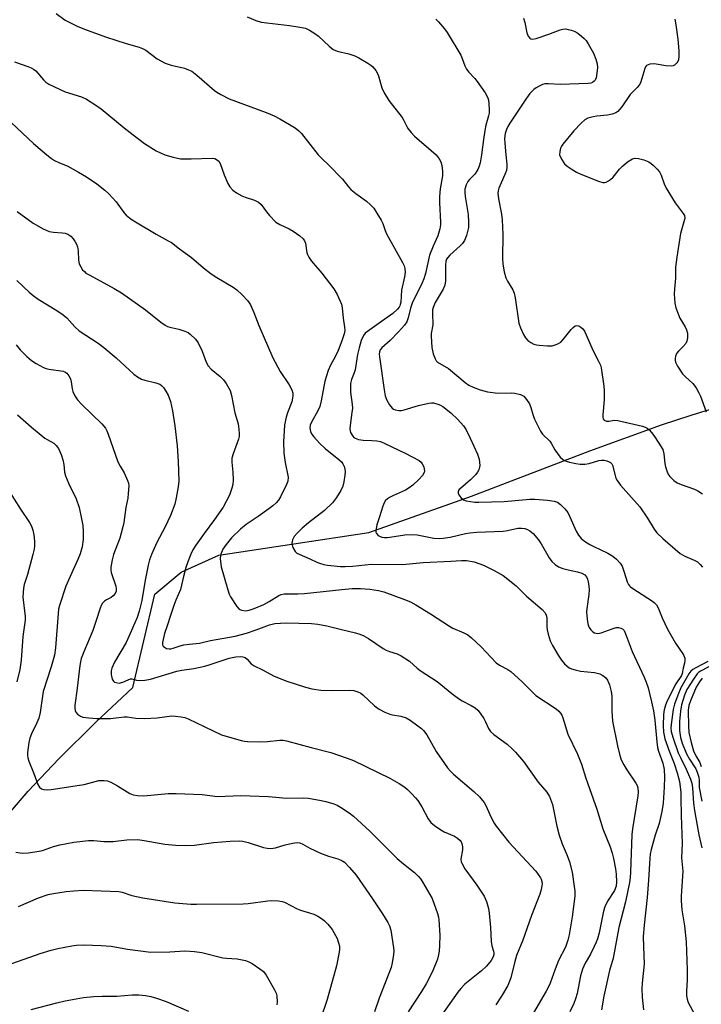
# Model space of a CAD drawing. Units: inches. Extents: x 1297759 to 1303759, y 477451 to 481452.
# Drawn here: x 1297904 to 1298116, y 479736 to 480042 of the extents above; entities that cross this region are included whole.
import ezdxf

# ---------------------------------------------------------------- set-up
doc = ezdxf.new("R2010")
doc.units = ezdxf.units.IN
doc.header["$MEASUREMENT"] = 0
doc.layers.add('HYDRO-Single Line Stream', color=4, linetype='Continuous')
doc.layers.add('Undefined', color=1, linetype='Continuous')

msp = doc.modelspace()

# ---------------------------------------------------------------- linework, layer by layer
at = {"layer": 'HYDRO-Single Line Stream'}
msp.add_lwpolyline([(1297847.7, 479729.04), (1297853.77, 479735.87), (1297861.14, 479744.8), (1297893.88, 479786.89), (1297900.89, 479795.57), (1297906.41, 479802.02), (1297915.88, 479812.1), (1297927.41, 479823.52), (1297938.94, 479834.23), (1297945.81, 479863.26), (1297954.01, 479870.14), (1297965.63, 479875.43), (1298012.4, 479882.45), (1298044.32, 479893.76), (1298077.62, 479906.54), (1298081.07, 479907.88), (1298103.42, 479915.98), (1298112.59, 479919.04), (1298119.96, 479921.29), (1298132.24, 479924.25), (1298165.48, 479931.11)], dxfattribs=at)
at = {"layer": 'Undefined'}
for points, elevation in [([(1297915.02, 480043.95), (1297917.91, 480041.82), (1297921.59, 480039.97), (1297923.88, 480039.04), (1297930.43, 480036.73), (1297936.9, 480034.61), (1297940.89, 480033.51), (1297941.94, 480033.06), (1297942.93, 480032.5), (1297946.48, 480029.82), (1297948.99, 480028.54), (1297950.82, 480027.83), (1297954.95, 480026.9), (1297956.28, 480026.45), (1297957.28, 480025.99), (1297958.87, 480024.8), (1297964.36, 480019.96), (1297965.06, 480019.44), (1297966.31, 480018.71), (1297968.9, 480017.44), (1297980.44, 480013.1), (1297982.87, 480012.11), (1297984.69, 480011.16), (1297989.47, 480008.35), (1297990.61, 480007.44), (1297991.44, 480006.61), (1297996.6, 480000)], 186), ([(1297974.51, 480042.9), (1297977.2, 480041.78), (1297978.85, 480041.24), (1297987.65, 480040.18), (1297990.26, 480039.78), (1297992.6, 480039.34), (1297993.91, 480038.79), (1297995.57, 480037.74), (1297996.7, 480036.91), (1297999.97, 480033.73), (1298001.25, 480032.75), (1298002.5, 480032.21), (1298006.16, 480031.35), (1298007.98, 480030.78), (1298009.26, 480030.12), (1298012, 480028.48), (1298012.97, 480027.85), (1298013.64, 480027.32), (1298014.52, 480026.18), (1298015.22, 480024.9), (1298016.41, 480020.77), (1298017.14, 480019.27), (1298018.62, 480016.9), (1298022.67, 480011.61), (1298023.13, 480010.86), (1298024.14, 480008.78), (1298024.61, 480008.05), (1298025.53, 480006.88), (1298026.55, 480005.82), (1298031.78, 480001.35), (1298033.25, 480000)], 184), ([(1298033.19, 480042.14), (1298033.99, 480041.31), (1298035.88, 480039.14), (1298036.77, 480038), (1298040.96, 480031.01), (1298041.43, 480029.94), (1298042.19, 480027.7), (1298042.72, 480026.66), (1298043.41, 480025.74), (1298045.37, 480023.68), (1298046.1, 480022.81), (1298048.57, 480019.24), (1298049.39, 480017.75), (1298049.58, 480016.93), (1298049.7, 480015.8), (1298049.8, 480014.07), (1298049.77, 480012.93), (1298049.6, 480012.06), (1298048.8, 480009.2), (1298048.44, 480007.58), (1298048.02, 480004.76), (1298047.44, 480000)], 182), ([(1297902.14, 480028.88), (1297906.27, 480027.46), (1297907.33, 480027.02), (1297908.07, 480026.59), (1297908.72, 480026.07), (1297911.08, 480023.27), (1297911.83, 480022.59), (1297912.74, 480021.98), (1297917.86, 480019.55), (1297922.99, 480017.97), (1297924.55, 480017.25), (1297927.7, 480015.25), (1297929.12, 480014.26), (1297936.22, 480008.34), (1297939, 480006.15), (1297942.56, 480003.54), (1297946.14, 480001.25), (1297948.83, 480000)], 188), ([(1297901.09, 480010.02), (1297908.03, 480003.53), (1297912.21, 480000)], 190), ([(1297912.21, 480000), (1297913.67, 479998.82), (1297914.58, 479998.24), (1297915.9, 479997.6), (1297918.75, 479996.48), (1297922.01, 479994.63), (1297924.47, 479993.13), (1297927.68, 479990.91), (1297930.19, 479989.01), (1297931.48, 479987.87), (1297933.78, 479985.31), (1297936.11, 479982.01), (1297936.9, 479981.24), (1297938.41, 479980), (1297939.72, 479979.1), (1297946.15, 479975.29), (1297949.96, 479973.27), (1297950.92, 479972.67), (1297953.46, 479970.74), (1297957.2, 479968.07), (1297960.9, 479964.87), (1297963.34, 479962.96), (1297965.02, 479961.84), (1297970.15, 479958.86), (1297971.25, 479957.99), (1297972.92, 479956.41), (1297974.73, 479954.57), (1297975.5, 479953.35), (1297976.62, 479950.97), (1297978.1, 479946.9), (1297982.48, 479936.81), (1297984.73, 479932.54), (1297987.58, 479928.41), (1297988.4, 479926.91), (1297988.71, 479925.87), (1297988.73, 479925.07), (1297988.64, 479924.27), (1297988.35, 479923.19), (1297987.03, 479919.74), (1297986.61, 479918.41), (1297986.14, 479915.97), (1297985.96, 479913.99), (1297985.84, 479910.84), (1297985.93, 479907.17), (1297986.34, 479904.29), (1297987.2, 479899.68), (1297987.1, 479898.51), (1297986.72, 479897.45), (1297984.84, 479893.56), (1297984.22, 479892.59), (1297983.52, 479891.75), (1297982.53, 479890.81), (1297981.24, 479889.82), (1297977.88, 479887.44), (1297974.14, 479884.97), (1297972.39, 479883.57), (1297969.65, 479880.8), (1297967.92, 479878.74), (1297966.88, 479877.28), (1297966.27, 479875.8), (1297966.16, 479875.29), (1297966.11, 479874.43), (1297966.36, 479871.84), (1297968.43, 479864.69), (1297968.89, 479863.34), (1297969.31, 479862.44), (1297971.24, 479859.48), (1297972.03, 479858.69), (1297972.75, 479858.36), (1297974.08, 479858.16), (1297975.14, 479858.31), (1297976.68, 479858.84), (1297979.63, 479860.08), (1297981.37, 479861.03), (1297984.34, 479862.91), (1297985.07, 479863.23), (1297986.01, 479863.43), (1297990.21, 479863.44), (1297992.36, 479863.54), (1298004, 479864.79), (1298007.17, 479865.04), (1298009.77, 479865.06), (1298012.62, 479864.89), (1298015.39, 479864.41), (1298017.05, 479863.99), (1298023.44, 479861.7), (1298025.28, 479860.95), (1298026.97, 479860.03), (1298031.52, 479857.24), (1298037.49, 479853.32), (1298038.52, 479852.78), (1298041.91, 479851.32), (1298043.2, 479850.62), (1298044.32, 479849.71), (1298047.28, 479846.9), (1298052.01, 479841.97), (1298053.01, 479841.24), (1298055.57, 479839.85), (1298056.55, 479839.21), (1298060.03, 479836.02), (1298064.33, 479831.8), (1298070.6, 479827.6), (1298071.51, 479826.87), (1298072, 479826.28), (1298072.36, 479825.64), (1298072.69, 479824.82), (1298074.3, 479819.74), (1298077.22, 479813.53), (1298078.5, 479810.38), (1298079.89, 479806.08), (1298083.3, 479796.41), (1298085.1, 479790.28), (1298087.48, 479784.68), (1298088.05, 479782.76), (1298088.44, 479781.06), (1298089.05, 479777.9), (1298089.28, 479776.16), (1298089.44, 479773.83), (1298089.29, 479772.45), (1298088.76, 479771.12), (1298086.57, 479767.79), (1298085.75, 479766.07), (1298085.35, 479764.67), (1298083.96, 479757.93), (1298083.47, 479756.04), (1298083.1, 479755.01), (1298082.48, 479753.68), (1298081.27, 479751.32), (1298079.7, 479748.56), (1298078.82, 479746.63), (1298078.25, 479744.58), (1298077.12, 479739.05), (1298076.65, 479737.38), (1298076.12, 479736.02), (1298074.91, 479733.36)], 190), ([(1297948.83, 480000), (1297951.46, 479999.24), (1297953.73, 479998.78), (1297957.11, 479998.72), (1297963.57, 479998.97), (1297964.4, 479998.84), (1297965.29, 479998.35), (1297965.65, 479997.98), (1297966.06, 479997.28), (1297967.31, 479993.76), (1297968.51, 479991.02), (1297969.12, 479990.05), (1297970.04, 479989.02), (1297971.15, 479988.2), (1297972.86, 479987.26), (1297973.87, 479986.85), (1297976.75, 479985.9), (1297978.03, 479985.29), (1297978.84, 479984.55), (1297980.54, 479982.23), (1297981.45, 479981.13), (1297983.42, 479979.08), (1297984.63, 479978.31), (1297987.54, 479976.91), (1297988.81, 479976.22), (1297990.9, 479974.81), (1297991.9, 479973.86), (1297992.36, 479973.2), (1297992.65, 479972.49), (1297993.09, 479969.47), (1297993.26, 479968.93), (1297993.65, 479968.15), (1297994.48, 479966.93), (1297997.7, 479963.2), (1298001.51, 479958.32), (1298002.54, 479956.53), (1298003.85, 479953.56), (1298004.1, 479952.42), (1298004.41, 479949.17), (1298004.82, 479946.36), (1298004.83, 479945.31), (1298004.63, 479944.26), (1298003.95, 479942.09), (1298002.85, 479939.11), (1298001.89, 479937.09), (1298000.42, 479934.52), (1297999.74, 479932.92), (1297998.66, 479929.58), (1297997.52, 479923.42), (1297997.08, 479921.71), (1297996.5, 479920.38), (1297994.47, 479916.86), (1297994.13, 479915.84), (1297994.02, 479915.06), (1297994.18, 479913.95), (1297994.52, 479913.18), (1297995.23, 479912.24), (1297997.03, 479910.24), (1297998.72, 479908.6), (1298003.05, 479905.22), (1298003.81, 479904.48), (1298004.29, 479903.86), (1298004.73, 479902.85), (1298004.96, 479901.42), (1298004.89, 479900.28), (1298004.56, 479898.27), (1298004.21, 479896.87), (1298003.65, 479895.55), (1298002.24, 479893.37), (1298001.02, 479891.76), (1297998.51, 479889.35), (1297993.56, 479885.45), (1297991.65, 479883.83), (1297990.03, 479882.26), (1297989.12, 479881.2), (1297988.62, 479880.22), (1297988.41, 479879.17), (1297988.48, 479878.63), (1297988.73, 479877.84), (1297989.39, 479876.63), (1297989.96, 479876.11), (1297990.65, 479875.72), (1297993.99, 479874.34), (1297996.17, 479873.27), (1297996.96, 479872.95), (1297998.38, 479872.54), (1297999.53, 479872.3), (1298003.53, 479871.93), (1298004.96, 479871.91), (1298007.26, 479872.01), (1298013.21, 479872.62), (1298022.84, 479872.52), (1298029.21, 479873.12), (1298037.83, 479873.54), (1298041.13, 479873.81), (1298042.77, 479873.74), (1298045.07, 479873.33), (1298047.99, 479872.28), (1298051.31, 479870.68), (1298054.14, 479869.1), (1298058.22, 479865.93), (1298061.42, 479862.73), (1298066.3, 479858.52), (1298067.2, 479857.53), (1298067.54, 479856.81), (1298067.72, 479856), (1298067.74, 479853.13), (1298067.82, 479852.26), (1298068.17, 479850.82), (1298068.8, 479848.84), (1298069.54, 479847.31), (1298071.23, 479844.37), (1298072.31, 479842.74), (1298073.19, 479841.66), (1298074.02, 479840.91), (1298074.69, 479840.43), (1298075.45, 479840.08), (1298076.53, 479839.74), (1298078.2, 479839.37), (1298082.52, 479838.96), (1298084.2, 479838.51), (1298084.97, 479838.16), (1298085.44, 479837.85), (1298086.06, 479837.27), (1298086.58, 479836.6), (1298087.26, 479835.09), (1298087.79, 479832.99), (1298087.91, 479831.57), (1298087.92, 479826.95), (1298088.2, 479823.83), (1298089.67, 479816.14), (1298090.39, 479813.14), (1298090.88, 479811.8), (1298091.72, 479810.22), (1298092.64, 479808.68), (1298095.46, 479804.53), (1298095.84, 479803.78), (1298096.05, 479803.02), (1298096.19, 479801.71), (1298096.09, 479800.53), (1298094.36, 479790.27), (1298094.15, 479788.58), (1298093.81, 479776.84), (1298093.7, 479775.16), (1298093.49, 479773.57), (1298092.2, 479767.61), (1298090.18, 479759.57), (1298088.32, 479750.1), (1298087.25, 479746.27), (1298085.5, 479738.25), (1298084.71, 479734)], 188), ([(1297996.6, 480000), (1298000.94, 479995.77), (1298002.95, 479993.68), (1298004.12, 479992.39), (1298006.02, 479990), (1298006.78, 479989.19), (1298008.3, 479987.9), (1298011.62, 479985.61), (1298012.89, 479984.41), (1298013.86, 479983.34), (1298014.84, 479981.88), (1298016.19, 479979.61), (1298016.66, 479978.59), (1298017.38, 479976.47), (1298017.85, 479975.42), (1298022.78, 479966.52), (1298023.3, 479965.45), (1298023.58, 479964.63), (1298023.63, 479963.49), (1298023.49, 479962.04), (1298022.51, 479957.85), (1298022.27, 479954.13), (1298022.13, 479953.4), (1298021.97, 479952.97), (1298021.74, 479952.56), (1298021.22, 479951.94), (1298019.77, 479950.65), (1298015.56, 479947.56), (1298011.91, 479945.02), (1298011.24, 479944.45), (1298010.68, 479943.75), (1298010.01, 479942.18), (1298009.33, 479939.91), (1298008.87, 479937.9), (1298008.09, 479933.1), (1298007.81, 479932.18), (1298006.98, 479930.11), (1298006.69, 479928.87), (1298006.64, 479927.69), (1298006.69, 479926.19), (1298007.15, 479922.34), (1298007.22, 479921.17), (1298007.11, 479919.8), (1298006.53, 479915.81), (1298006.44, 479914.65), (1298006.5, 479914.09), (1298006.65, 479913.59), (1298007.32, 479912.45), (1298007.68, 479912.08), (1298008.06, 479911.83), (1298009.14, 479911.45), (1298010.54, 479911.22), (1298013.32, 479911.14), (1298014.8, 479910.99), (1298015.95, 479910.75), (1298017.32, 479910.2), (1298023.66, 479907.16), (1298028.04, 479904.85), (1298028.68, 479904.32), (1298028.98, 479903.9), (1298029.41, 479902.93), (1298029.6, 479902.17), (1298029.62, 479901.67), (1298029.52, 479901.17), (1298029.01, 479900.23), (1298027.9, 479898.96), (1298025.99, 479897.24), (1298024.86, 479896.39), (1298023.73, 479895.71), (1298020, 479894), (1298018.8, 479893.37), (1298018.13, 479892.93), (1298017.56, 479892.41), (1298017.14, 479891.72), (1298016.72, 479890.68), (1298015.63, 479887.41), (1298014.88, 479884.85), (1298014.52, 479883.16), (1298014.55, 479882.63), (1298014.73, 479882.16), (1298015.23, 479881.57), (1298015.66, 479881.31), (1298016.42, 479881.09), (1298017.23, 479880.98), (1298018.06, 479880.95), (1298018.93, 479881.03), (1298023.56, 479881.8), (1298025.91, 479881.9), (1298027.36, 479881.74), (1298032.57, 479880.78), (1298034.19, 479880.65), (1298035.49, 479880.75), (1298037.66, 479881.09), (1298042.39, 479882.15), (1298043.72, 479882.37), (1298045.96, 479882.57), (1298054.13, 479882.95), (1298055.53, 479883.15), (1298058.75, 479883.82), (1298059.83, 479883.84), (1298060.91, 479883.71), (1298061.68, 479883.45), (1298062.42, 479883.05), (1298063.49, 479882.14), (1298065.14, 479880.18), (1298065.92, 479878.99), (1298068.45, 479874.57), (1298069.29, 479873.49), (1298070.36, 479872.51), (1298071.31, 479871.85), (1298072.67, 479871.31), (1298074.39, 479870.83), (1298077.22, 479870.25), (1298078.62, 479869.8), (1298079.53, 479869.3), (1298080.07, 479868.71), (1298080.41, 479867.97), (1298080.61, 479867.16), (1298080.83, 479865.75), (1298080.9, 479864.62), (1298080.79, 479863.25), (1298080.13, 479858.75), (1298080.09, 479857.85), (1298080.16, 479856.54), (1298080.37, 479854.68), (1298080.57, 479853.64), (1298080.89, 479852.91), (1298081.43, 479852.23), (1298082.07, 479851.64), (1298082.54, 479851.33), (1298083.03, 479851.14), (1298083.55, 479851.09), (1298084.67, 479851.32), (1298088.02, 479852.56), (1298089.28, 479852.89), (1298090.06, 479852.9), (1298090.8, 479852.74), (1298091.24, 479852.51), (1298091.76, 479851.97), (1298092.46, 479850.5), (1298094.24, 479845.49), (1298098, 479837.49), (1298098.67, 479835.91), (1298099.26, 479834.12), (1298099.71, 479832.44), (1298100.32, 479829.86), (1298100.88, 479827.01), (1298101.36, 479824.13), (1298101.93, 479817.36), (1298102.16, 479815.63), (1298102.47, 479814.48), (1298103.8, 479810.74), (1298104.25, 479808.72), (1298104.36, 479806.36), (1298104.22, 479803.31), (1298103.9, 479798.32), (1298103.53, 479795.7), (1298102.67, 479791.92), (1298101.47, 479788.35), (1298100.2, 479783.87), (1298099.89, 479782.47), (1298099.73, 479781.14), (1298099.4, 479774.3), (1298098.91, 479768.91), (1298098, 479760.32), (1298097.74, 479756.77), (1298097.78, 479753.6), (1298098.03, 479748.29), (1298097.38, 479742.3), (1298097.29, 479740.66), (1298097.41, 479737.95), (1298097.8, 479734.04)], 186), ([(1298033.25, 480000), (1298034.26, 479998.7), (1298034.78, 479997.82), (1298035.09, 479996.68), (1298035.31, 479994.92), (1298035.24, 479993.46), (1298034.55, 479989.38), (1298034.29, 479987.02), (1298034.32, 479985.06), (1298034.65, 479979.03), (1298034.63, 479978.16), (1298034.45, 479977), (1298033.84, 479974.73), (1298032.4, 479971.6), (1298031.26, 479968.72), (1298029.96, 479963.08), (1298029.47, 479961.44), (1298028.92, 479960.15), (1298025.88, 479953.82), (1298025.36, 479952.26), (1298024.58, 479949.23), (1298024.12, 479948.06), (1298023.44, 479946.98), (1298021.62, 479944.87), (1298019, 479942.23), (1298016.44, 479939.95), (1298015.92, 479939.33), (1298015.66, 479938.72), (1298015.59, 479937.93), (1298015.65, 479937.1), (1298017.08, 479926.9), (1298017.47, 479924.97), (1298017.91, 479923.67), (1298018.75, 479922.23), (1298019.6, 479921.19), (1298020.04, 479920.88), (1298020.56, 479920.67), (1298021.67, 479920.45), (1298022.52, 479920.49), (1298023.36, 479920.66), (1298027.82, 479921.97), (1298031.01, 479922.69), (1298031.87, 479922.8), (1298032.45, 479922.78), (1298033.86, 479922.46), (1298034.67, 479922.12), (1298035.4, 479921.67), (1298037.9, 479919.67), (1298040.03, 479917.63), (1298041.84, 479915.7), (1298042.61, 479914.47), (1298043.92, 479911.85), (1298046.14, 479906.87), (1298046.65, 479905.26), (1298046.85, 479903.33), (1298046.8, 479902.79), (1298046.56, 479902.01), (1298046.18, 479901.27), (1298045.68, 479900.58), (1298043.95, 479898.91), (1298040.82, 479896.23), (1298040.45, 479895.83), (1298040.19, 479895.4), (1298040.12, 479894.71), (1298040.3, 479894.24), (1298040.96, 479893.38), (1298041.82, 479892.68), (1298042.59, 479892.38), (1298043.97, 479892.1), (1298045.37, 479891.93), (1298046.55, 479891.9), (1298054.48, 479892.17), (1298062.49, 479892.82), (1298063.99, 479892.86), (1298067.97, 479892.53), (1298069.97, 479892.22), (1298071.04, 479891.88), (1298071.94, 479891.23), (1298073.37, 479889.82), (1298074.24, 479888.69), (1298074.88, 479887.4), (1298076.83, 479882.89), (1298077.53, 479881.71), (1298078.36, 479880.67), (1298079.45, 479879.82), (1298081.11, 479878.76), (1298082.36, 479878.1), (1298086.67, 479876.08), (1298088.28, 479875.08), (1298089.42, 479874.21), (1298090.58, 479872.97), (1298091.16, 479872.02), (1298091.84, 479870.17), (1298092.76, 479867.1), (1298093.12, 479866.32), (1298093.41, 479865.91), (1298093.77, 479865.54), (1298094.46, 479865.03), (1298100.58, 479861.08), (1298101.27, 479860.57), (1298101.83, 479860.01), (1298102.36, 479859.1), (1298103.61, 479855.97), (1298105.31, 479852.37), (1298107.73, 479848.09), (1298110.22, 479844.44), (1298110.48, 479843.95), (1298110.64, 479843.44), (1298110.69, 479842.64), (1298110.6, 479841.83), (1298110.12, 479840.29), (1298109.8, 479838.59), (1298109.62, 479838.05), (1298107.83, 479835.37), (1298105.21, 479830.14), (1298104.64, 479828.78), (1298104.28, 479827.36), (1298104.04, 479825.92), (1298103.96, 479822.41), (1298104.06, 479820.36), (1298104.42, 479818.3), (1298105.86, 479814.27), (1298107.35, 479810.63), (1298108.27, 479807.77), (1298108.97, 479805.05), (1298109.38, 479801.56), (1298109.47, 479799.85), (1298109.49, 479794.41), (1298109.87, 479785.77), (1298109.66, 479781.24), (1298110, 479777.19), (1298109.52, 479769.39), (1298109.5, 479767.92), (1298109.78, 479765.07), (1298110.6, 479760.14), (1298111.07, 479755.12), (1298111.41, 479746.46), (1298111.39, 479743.3), (1298111.13, 479739.78), (1298111.18, 479738.36), (1298111.38, 479737.36), (1298111.75, 479736.33), (1298113.7, 479732.65)], 184), ([(1298047.44, 480000), (1298047.02, 479997.52), (1298046.71, 479996.42), (1298046.31, 479995.42), (1298045.34, 479993.99), (1298043.7, 479992.3), (1298043.15, 479991.64), (1298042.63, 479990.66), (1298042.25, 479989.33), (1298042.18, 479988.34), (1298042.27, 479987), (1298043.21, 479981.37), (1298043.4, 479979.08), (1298043.34, 479977.38), (1298042.78, 479974.89), (1298042.13, 479973.29), (1298041.48, 479972.35), (1298040.75, 479971.62), (1298037.52, 479968.79), (1298036.89, 479968.06), (1298036.56, 479967.47), (1298036.34, 479966.78), (1298036.19, 479965.77), (1298036.15, 479960.83), (1298035.95, 479959.45), (1298035.43, 479958.19), (1298032.99, 479953.99), (1298032.34, 479952.49), (1298032.2, 479951.71), (1298032.14, 479950.6), (1298032.22, 479947.1), (1298031.77, 479944.44), (1298031.7, 479943.61), (1298032, 479940.09), (1298032.41, 479938.12), (1298033.06, 479936.3), (1298033.34, 479935.85), (1298033.75, 479935.44), (1298037.15, 479933.49), (1298042.28, 479929.17), (1298043.49, 479928.36), (1298044.77, 479927.67), (1298046.98, 479926.86), (1298049.25, 479926.29), (1298052.51, 479925.86), (1298056.65, 479925.93), (1298057.82, 479925.88), (1298059.53, 479925.43), (1298060.55, 479924.9), (1298061.45, 479923.9), (1298062.32, 479922.48), (1298062.73, 479921.4), (1298063.45, 479918.84), (1298063.84, 479917.73), (1298065.72, 479914.05), (1298066.41, 479913.11), (1298068.64, 479910.94), (1298069.09, 479910.31), (1298070.26, 479908.23), (1298071.03, 479907.04), (1298071.88, 479905.95), (1298072.69, 479905.22), (1298073.72, 479904.7), (1298074.82, 479904.34), (1298076.75, 479903.94), (1298078.15, 479903.75), (1298079.55, 479903.75), (1298080.94, 479903.92), (1298083.91, 479904.88), (1298084.72, 479905.03), (1298085.55, 479904.97), (1298086.36, 479904.78), (1298087.13, 479904.51), (1298087.57, 479904.25), (1298087.9, 479903.9), (1298088.12, 479903.44), (1298088.95, 479900.18), (1298089.22, 479899.38), (1298089.61, 479898.62), (1298090.69, 479897.22), (1298096.62, 479890.44), (1298099.06, 479886.91), (1298101.09, 479883.56), (1298101.94, 479882.41), (1298103.82, 479880.58), (1298109.22, 479875.92), (1298110.63, 479875.11), (1298113.58, 479873.89), (1298114.58, 479873.32), (1298115.41, 479872.56), (1298116.15, 479871.71)], 182), ([(1298055.02, 480000), (1298055.32, 479997.08), (1298055.3, 479996.22), (1298055.13, 479995.15), (1298054.7, 479993.83), (1298052.83, 479989.64), (1298052.6, 479988.82), (1298052.52, 479988), (1298052.65, 479986.32), (1298053.64, 479981.51), (1298053.86, 479979.79), (1298054.06, 479975.18), (1298053.97, 479967.87), (1298054.07, 479965.96), (1298054.46, 479963.54), (1298054.98, 479961.68), (1298055.48, 479960.72), (1298057.16, 479958.02), (1298057.61, 479956.96), (1298057.91, 479955.52), (1298059.06, 479947.6), (1298059.53, 479946.2), (1298060.51, 479944.05), (1298061.11, 479943.08), (1298061.84, 479942.25), (1298062.72, 479941.61), (1298063.69, 479941.11), (1298064.49, 479940.89), (1298065.34, 479940.78), (1298067.93, 479940.6), (1298069.35, 479940.61), (1298070.66, 479940.95), (1298071.4, 479941.28), (1298072.07, 479941.71), (1298072.85, 479942.51), (1298075.3, 479945.68), (1298075.91, 479946.29), (1298076.54, 479946.78), (1298076.98, 479946.93), (1298077.66, 479946.78), (1298078.33, 479946.36), (1298078.94, 479945.8), (1298079.43, 479945.07), (1298079.97, 479944), (1298082.03, 479939.19), (1298083.85, 479935.82), (1298084.39, 479934.55), (1298084.64, 479933.75), (1298085.44, 479928.05), (1298085.56, 479926.67), (1298085.53, 479923.8), (1298085.13, 479919.08), (1298085.16, 479918.27), (1298085.3, 479917.81), (1298085.6, 479917.44), (1298086.25, 479917.12), (1298086.98, 479917.13), (1298088.76, 479917.42), (1298089.84, 479917.35), (1298097.48, 479915.6), (1298098.3, 479915.31), (1298098.9, 479914.97), (1298099.53, 479914.46), (1298100.31, 479913.61), (1298101.02, 479912.69), (1298102.61, 479910.31), (1298103.78, 479908.36), (1298104.15, 479906.97), (1298104.48, 479903.95), (1298104.69, 479902.91), (1298105.3, 479901.06), (1298105.67, 479900.32), (1298106.01, 479899.86), (1298107.29, 479898.62), (1298108.25, 479897.97), (1298109.57, 479897.41), (1298113.69, 479895.94), (1298114.75, 479895.45), (1298116.11, 479894.49)], 180), ([(1298071.71, 480000), (1298072.33, 479998.66), (1298073.27, 479997.21), (1298074.08, 479996.42), (1298075.25, 479995.61), (1298076.96, 479994.57), (1298078.27, 479993.93), (1298083.77, 479991.76), (1298085.14, 479991.38), (1298085.66, 479991.4), (1298086.16, 479991.52), (1298086.89, 479991.84), (1298087.57, 479992.27), (1298088.35, 479993.06), (1298090.29, 479995.48), (1298091.22, 479996.5), (1298092.85, 479997.78), (1298094.35, 479998.69), (1298095.13, 479998.89), (1298096.21, 479998.85), (1298097.88, 479998.4), (1298099.5, 479997.77), (1298100.2, 479997.3), (1298100.85, 479996.74), (1298102.07, 479995.51), (1298102.8, 479994.64), (1298103.31, 479993.65), (1298104.22, 479990.97), (1298104.87, 479989.64), (1298107.67, 479985.03), (1298110.15, 479981.75), (1298110.52, 479981.07), (1298110.62, 479980.42), (1298110.55, 479979.9), (1298109.31, 479975.55), (1298108.13, 479968.19), (1298107.81, 479965.01), (1298107.78, 479961.61), (1298107.4, 479958.15), (1298107.37, 479956.7), (1298107.57, 479953.81), (1298107.89, 479952.41), (1298108.55, 479950.51), (1298109.11, 479949.19), (1298110.76, 479946.44), (1298111.21, 479945.49), (1298111.45, 479944.46), (1298111.46, 479943.09), (1298111.29, 479942.03), (1298110.94, 479941.31), (1298110.03, 479940.25), (1298108.66, 479938.95), (1298108.08, 479938.13), (1298107.8, 479937.35), (1298107.65, 479936.54), (1298107.63, 479936), (1298107.73, 479935.48), (1298108.35, 479934.24), (1298109.98, 479931.86), (1298110.77, 479931.02), (1298113.11, 479928.87), (1298114.14, 479927.46), (1298115.03, 479925.94), (1298115.53, 479924.9), (1298117.25, 479920.06)], 178), ([(1297902.95, 479982.38), (1297907.89, 479978.67), (1297911.05, 479977), (1297912.93, 479976.15), (1297914.28, 479975.87), (1297917.05, 479975.71), (1297917.86, 479975.58), (1297918.66, 479975.27), (1297919.62, 479974.64), (1297920.34, 479973.84), (1297920.96, 479972.94), (1297921.36, 479972.17), (1297921.67, 479971.34), (1297921.91, 479970.06), (1297922, 479967.21), (1297922.21, 479966.11), (1297922.7, 479965.16), (1297923.31, 479964.25), (1297923.84, 479963.64), (1297924.35, 479963.21), (1297925.51, 479962.5), (1297933.09, 479958.4), (1297935.36, 479957.09), (1297942.9, 479951.72), (1297947.65, 479947.89), (1297949, 479946.96), (1297949.69, 479946.6), (1297950.45, 479946.33), (1297953.2, 479945.71), (1297955.09, 479945.16), (1297956.1, 479944.72), (1297956.79, 479944.24), (1297958.42, 479942.67), (1297959.23, 479941.51), (1297960.48, 479938.92), (1297961.73, 479935.5), (1297962.37, 479934.34), (1297963.31, 479933.34), (1297966.12, 479930.97), (1297967.13, 479930.01), (1297967.95, 479928.88), (1297969.18, 479926.64), (1297969.67, 479925.07), (1297970.68, 479919.71), (1297971.65, 479916.31), (1297971.92, 479914.61), (1297972.04, 479913.2), (1297971.97, 479912.36), (1297971.76, 479911.51), (1297970.09, 479906.95), (1297969.77, 479905.64), (1297969.74, 479904.34), (1297970.03, 479901.26), (1297970.09, 479898.88), (1297970.02, 479897.41), (1297969.77, 479896.27), (1297969.01, 479894.06), (1297966.98, 479890.4), (1297964.34, 479886.55), (1297961.09, 479882.15), (1297958.57, 479878.55), (1297957.62, 479877.07), (1297957, 479875.75), (1297956, 479873.32), (1297955.46, 479871.64), (1297954.67, 479868.8), (1297953.8, 479864.79), (1297952.29, 479861.4), (1297951.66, 479859.76), (1297950.6, 479856.71), (1297949.63, 479853.42), (1297948.81, 479851.03), (1297948.17, 479848.25), (1297948.18, 479847.51), (1297948.38, 479847.11), (1297948.74, 479846.8), (1297949.44, 479846.45), (1297950.23, 479846.28), (1297950.73, 479846.3), (1297951.5, 479846.46), (1297953.67, 479847.22), (1297954.79, 479847.52), (1297956.55, 479847.79), (1297959.64, 479848.08), (1297963.09, 479848.89), (1297970.8, 479850.21), (1297974.27, 479851.21), (1297977.33, 479852.24), (1297981.43, 479853.8), (1297983.08, 479854.22), (1297986.65, 479854.41), (1297994.53, 479854.16), (1297996.52, 479854), (1297999.25, 479853.49), (1298003.82, 479852.27), (1298008.15, 479851.27), (1298009.51, 479850.86), (1298010.78, 479850.33), (1298012.28, 479849.49), (1298016.77, 479846.44), (1298017.74, 479845.86), (1298018.79, 479845.43), (1298021.16, 479844.76), (1298022.4, 479844.16), (1298024.96, 479842.44), (1298027.39, 479840.24), (1298028.29, 479839.53), (1298033.63, 479836.15), (1298038.2, 479832.42), (1298040.22, 479830.9), (1298041.41, 479830.15), (1298044.19, 479828.72), (1298045.39, 479827.92), (1298046.28, 479827.2), (1298047.03, 479826.33), (1298048.13, 479824.61), (1298048.68, 479823.59), (1298049.61, 479821.54), (1298050.21, 479820.58), (1298051.23, 479819.62), (1298055.37, 479816.62), (1298056.93, 479815.24), (1298057.98, 479814.19), (1298060.49, 479811.27), (1298065.08, 479804.85), (1298067.73, 479801.72), (1298068.57, 479800.32), (1298069.48, 479797.88), (1298070.79, 479791.17), (1298071.52, 479788.35), (1298072.48, 479785.66), (1298074.1, 479781.99), (1298074.81, 479780.03), (1298075.56, 479776.82), (1298076.27, 479772.42), (1298076.45, 479770.94), (1298076.46, 479769.34), (1298075.61, 479762.97), (1298074.71, 479757.29), (1298074.25, 479755.64), (1298073.49, 479753.5), (1298071.38, 479749.33), (1298070.32, 479746.61), (1298068.78, 479742.35), (1298068.33, 479741.35), (1298067.49, 479739.84), (1298063.55, 479733.03)], 192), ([(1297902.88, 479960.89), (1297906.63, 479957.28), (1297907.89, 479956.18), (1297909.47, 479955.08), (1297915.29, 479951.53), (1297917.25, 479950.21), (1297918.35, 479949.26), (1297920.84, 479946.5), (1297922.19, 479945.22), (1297928.1, 479941.39), (1297929.95, 479940.05), (1297933.73, 479936.86), (1297939.19, 479931.72), (1297940.36, 479930.91), (1297941.6, 479930.24), (1297942.7, 479929.89), (1297946.07, 479929.08), (1297947.32, 479928.59), (1297947.89, 479928.17), (1297948.43, 479927.59), (1297949.22, 479926.41), (1297949.91, 479925.17), (1297950.6, 479923.25), (1297951.29, 479920.38), (1297952.04, 479915.67), (1297952.71, 479909.48), (1297953.07, 479904.53), (1297953.22, 479898.46), (1297953.05, 479896.72), (1297952.43, 479893.25), (1297951.94, 479891.29), (1297950.65, 479887.83), (1297948.98, 479884.23), (1297946.43, 479879.37), (1297944.76, 479875.65), (1297944.12, 479874.03), (1297943.69, 479872.3), (1297942.74, 479867.62), (1297941.76, 479861.3), (1297940.89, 479857.99), (1297940.27, 479856.08), (1297938.13, 479851.09), (1297936.8, 479848.23), (1297933.2, 479842.15), (1297932.35, 479840.27), (1297932.15, 479839.42), (1297932.19, 479838.27), (1297932.5, 479836.88), (1297932.88, 479836.22), (1297933.26, 479835.96), (1297933.71, 479835.8), (1297934.72, 479835.67), (1297935.77, 479835.91), (1297937.49, 479836.71), (1297938.19, 479836.94), (1297938.63, 479836.94), (1297940.03, 479836.56), (1297940.88, 479836.48), (1297942.64, 479836.59), (1297944.4, 479836.84), (1297952.61, 479839.37), (1297954.19, 479839.69), (1297957.94, 479840.2), (1297961.35, 479840.94), (1297963.03, 479841.39), (1297965.21, 479842.2), (1297968.9, 479843.36), (1297970.92, 479843.8), (1297972.36, 479843.94), (1297973.14, 479843.82), (1297973.86, 479843.56), (1297974.48, 479843.09), (1297975.79, 479841.68), (1297976.71, 479840.99), (1297979.26, 479839.77), (1297982.88, 479837.84), (1297986.81, 479836.24), (1297992.6, 479834.35), (1297994.57, 479833.87), (1297997.45, 479833.43), (1298000.99, 479833.38), (1298006.4, 479833.49), (1298007.73, 479833.35), (1298008.97, 479832.97), (1298009.86, 479832.48), (1298010.53, 479831.98), (1298014.15, 479828.59), (1298015.52, 479827.54), (1298017.3, 479826.65), (1298018.87, 479826.02), (1298019.71, 479825.81), (1298022.31, 479825.38), (1298023.98, 479824.83), (1298025.21, 479824.09), (1298027.58, 479822.39), (1298028.74, 479821.51), (1298029.37, 479820.92), (1298030.41, 479819.51), (1298033.3, 479814.35), (1298036.86, 479809.25), (1298037.65, 479808.35), (1298038.71, 479807.3), (1298045.04, 479801.91), (1298046.73, 479800.26), (1298047.72, 479799.17), (1298048.21, 479798.49), (1298048.75, 479797.53), (1298049.95, 479794.72), (1298050.62, 479793.39), (1298051.35, 479792.1), (1298052, 479791.14), (1298055.94, 479786.16), (1298064.28, 479777.13), (1298065.72, 479775.11), (1298065.96, 479774.62), (1298066.16, 479773.95), (1298066.23, 479773.24), (1298066.18, 479772.53), (1298065.94, 479771.39), (1298065.54, 479769.98), (1298062.98, 479763.33), (1298060.26, 479755.69), (1298058.25, 479750.9), (1298057.62, 479748.67), (1298056.54, 479743.97), (1298055.61, 479741.58), (1298053.67, 479738.27), (1298051.91, 479735.54)], 194), ([(1297902.58, 479940.85), (1297903.83, 479939.28), (1297905.9, 479937.28), (1297907.44, 479935.98), (1297908.88, 479935.06), (1297911.14, 479933.82), (1297911.92, 479933.49), (1297912.74, 479933.28), (1297917.28, 479932.65), (1297917.79, 479932.46), (1297918.44, 479932.03), (1297919.05, 479931.25), (1297919.48, 479930.33), (1297919.73, 479929.31), (1297920.04, 479927.16), (1297920.26, 479926.36), (1297920.9, 479925.04), (1297921.67, 479923.79), (1297923.05, 479922.27), (1297929.29, 479916.29), (1297930.43, 479914.94), (1297930.84, 479914.16), (1297931.27, 479913.06), (1297934.3, 479904.43), (1297934.97, 479903.13), (1297936.27, 479901.07), (1297937.29, 479898.67), (1297937.53, 479897.85), (1297937.63, 479896.99), (1297937.51, 479894.65), (1297937.32, 479893.2), (1297936.7, 479890.3), (1297936.08, 479885.57), (1297935.76, 479883.83), (1297934.91, 479880.74), (1297932.94, 479875.64), (1297932.54, 479873.98), (1297932.11, 479871.74), (1297932.05, 479870.91), (1297932.15, 479870.06), (1297933.61, 479865.82), (1297933.76, 479864.97), (1297933.69, 479864.25), (1297933.45, 479863.56), (1297932.85, 479862.75), (1297932.23, 479862.27), (1297930.75, 479861.55), (1297930.08, 479861.12), (1297929.53, 479860.49), (1297929.09, 479859.75), (1297928.63, 479858.68), (1297927.67, 479855.39), (1297926.48, 479852.03), (1297923.65, 479845.35), (1297922.88, 479843.33), (1297922.6, 479842.3), (1297922.41, 479841.16), (1297921.62, 479834.09), (1297920.85, 479828.68), (1297920.85, 479827.85), (1297921, 479827.08), (1297921.21, 479826.61), (1297921.71, 479825.99), (1297922.59, 479825.33), (1297923.35, 479825.05), (1297925.28, 479824.79), (1297927.75, 479824.64), (1297931.94, 479824.62), (1297936.25, 479825.14), (1297937.19, 479825.1), (1297939.88, 479824.76), (1297942.65, 479824.66), (1297946.48, 479824.85), (1297951.03, 479825.43), (1297952.19, 479825.4), (1297953.93, 479825.19), (1297955.06, 479824.95), (1297956.17, 479824.52), (1297966.49, 479819.55), (1297972.58, 479817.78), (1297973.7, 479817.54), (1297974.58, 479817.46), (1297978.76, 479817.41), (1297980.84, 479817.46), (1297984.61, 479817.87), (1297985.65, 479817.86), (1297986.72, 479817.73), (1297994.4, 479815.62), (1298000.57, 479814.04), (1298005.62, 479812.34), (1298007.53, 479811.53), (1298018.89, 479806.03), (1298021.74, 479804.39), (1298023.5, 479803.27), (1298024.41, 479802.52), (1298025.66, 479801.27), (1298026.88, 479799.98), (1298027.59, 479799.09), (1298028.84, 479797.19), (1298030.84, 479793.41), (1298031.67, 479792.28), (1298032.8, 479791.33), (1298034.75, 479789.96), (1298035.78, 479789.41), (1298038.96, 479788.06), (1298039.9, 479787.43), (1298040.72, 479786.69), (1298041.05, 479786.27), (1298041.29, 479785.77), (1298041.51, 479784.66), (1298041.46, 479783.79), (1298041.01, 479780.86), (1298041.08, 479780.09), (1298041.26, 479779.58), (1298042.25, 479777.87), (1298045.94, 479772.76), (1298048.21, 479769.34), (1298048.93, 479767.74), (1298049.58, 479765.48), (1298049.78, 479764.03), (1298050.17, 479759.63), (1298050.38, 479755.31), (1298050.63, 479753.87), (1298051.17, 479752.26), (1298051.26, 479751.72), (1298051.26, 479751.18), (1298051.07, 479750.47), (1298050.46, 479749.33), (1298048.95, 479747.61), (1298047.36, 479746.17), (1298042.24, 479741.94), (1298041, 479740.68), (1298040.07, 479739.53), (1298032.04, 479728.19)], 196), ([(1297903, 479919.07), (1297907.43, 479915.21), (1297911.58, 479911.87), (1297912.31, 479911.39), (1297914.32, 479910.28), (1297915.12, 479909.55), (1297915.78, 479908.63), (1297916.62, 479906.72), (1297917.15, 479905.05), (1297917.43, 479903.69), (1297917.69, 479901.22), (1297918, 479900.1), (1297919.03, 479897.63), (1297921.28, 479892.93), (1297922.21, 479890.28), (1297923, 479886.78), (1297923.37, 479884.71), (1297923.48, 479882.68), (1297923.47, 479880.35), (1297923.12, 479878.08), (1297922.54, 479875.88), (1297921.81, 479874.08), (1297920.21, 479870.62), (1297918.13, 479865.8), (1297916.09, 479859.76), (1297915.84, 479858.65), (1297915.67, 479857.28), (1297914.87, 479846.58), (1297914.55, 479844.32), (1297913.53, 479840.73), (1297911.06, 479833.07), (1297910.08, 479826.47), (1297909.71, 479824.78), (1297909.09, 479823.27), (1297907.35, 479819.84), (1297906.89, 479818.53), (1297906.55, 479817.17), (1297906.17, 479814.08), (1297906.14, 479813.24), (1297906.23, 479812.41), (1297906.58, 479811.32), (1297908.12, 479807.56), (1297909.41, 479804.13), (1297909.93, 479803.24), (1297910.52, 479802.75), (1297911.25, 479802.5), (1297912.34, 479802.45), (1297913.48, 479802.52), (1297922.36, 479803.85), (1297923.8, 479804.15), (1297928.33, 479805.3), (1297929.97, 479805.36), (1297931.04, 479805.22), (1297932.09, 479804.82), (1297934.13, 479803.67), (1297938.01, 479801.3), (1297939.06, 479800.9), (1297940.42, 479800.65), (1297942.36, 479800.62), (1297949.89, 479801.28), (1297952.41, 479801.35), (1297960.51, 479801.04), (1297965.3, 479800.36), (1297972.52, 479800.69), (1297981.09, 479800.39), (1297986.77, 479799.88), (1297992, 479800), (1297993.61, 479799.82), (1297997.55, 479799.15), (1297998.94, 479798.8), (1298001.44, 479798.04), (1298002.52, 479797.64), (1298003.54, 479797.1), (1298006.21, 479795.32), (1298007.61, 479794.26), (1298012.69, 479789.6), (1298021.15, 479781.11), (1298023.13, 479779.42), (1298026.56, 479776.68), (1298027.81, 479775.48), (1298028.54, 479774.6), (1298029.18, 479773.64), (1298032.02, 479768.62), (1298033.68, 479763.95), (1298034, 479762.84), (1298034.16, 479761.98), (1298034.45, 479757.28), (1298034.37, 479754), (1298034.24, 479752.22), (1298034.05, 479751.11), (1298033.69, 479749.81), (1298032.11, 479745.93), (1298030.17, 479742.13), (1298028.7, 479739.66), (1298024.57, 479733.36)], 198), ([(1297896.02, 479902.16), (1297903.98, 479889.7), (1297906.77, 479885.6), (1297907.43, 479884.44), (1297907.86, 479883.18), (1297908.15, 479881.81), (1297908.33, 479879.76), (1297908.34, 479878.33), (1297908.2, 479877.31), (1297907.8, 479875.61), (1297906.13, 479869.45), (1297905.1, 479866.35), (1297904.87, 479865.22), (1297904.76, 479863.81), (1297904.75, 479862.39), (1297905.4, 479856.37), (1297905.43, 479855.26), (1297904.73, 479850.13), (1297904.16, 479842.77), (1297903.75, 479839.89), (1297902.84, 479836.03)], 200), ([(1298117.82, 479842.33), (1298114.11, 479840.43), (1298113.13, 479839.86), (1298112.51, 479839.33), (1298111.88, 479838.48), (1298109.42, 479834.22), (1298108.47, 479831.91), (1298107.45, 479829.11), (1298107.08, 479827.39), (1298106.4, 479822.73), (1298106.32, 479821.59), (1298106.41, 479820.62), (1298106.93, 479818.8), (1298108.64, 479813.94), (1298109.28, 479812.47), (1298111.1, 479808.85), (1298112.43, 479805.8), (1298112.88, 479804.48), (1298113.1, 479803.11), (1298113.41, 479798.34), (1298113.69, 479795.97), (1298114.97, 479788.49), (1298115.95, 479784.44)], 182), ([(1298118.13, 479840.66), (1298115.53, 479839.36), (1298114.9, 479838.93), (1298114.5, 479838.53), (1298113.34, 479836.9), (1298111.33, 479833.65), (1298110.61, 479831.85), (1298109.67, 479828.89), (1298109.33, 479826.9), (1298109.01, 479823.73), (1298109.05, 479820.94), (1298109.31, 479818.72), (1298109.79, 479817), (1298111.23, 479813.61), (1298112.09, 479811.98), (1298114.06, 479808.96), (1298114.49, 479807.93), (1298114.97, 479806.34), (1298115.13, 479805.34), (1298115.12, 479803.14), (1298115.92, 479798.87)], 180), ([(1298116.02, 479837.14), (1298115.21, 479836.03), (1298114.24, 479834.33), (1298112.39, 479830.13), (1298111.88, 479828.63), (1298111.7, 479827.23), (1298111.81, 479822.26), (1298111.95, 479820.29), (1298112.65, 479817.17), (1298113.37, 479814.62), (1298114.06, 479813.01), (1298115.3, 479810.95), (1298115.79, 479809.73)], 178), ([(1297902.53, 479783.01), (1297904.51, 479782.73), (1297906.41, 479782.85), (1297909.74, 479783.32), (1297910.78, 479783.58), (1297914.27, 479784.82), (1297916.2, 479785.37), (1297920.52, 479786.15), (1297925.14, 479786.73), (1297926.84, 479786.68), (1297929.91, 479786.37), (1297931.39, 479786.34), (1297932.85, 479786.41), (1297937.1, 479786.9), (1297940.51, 479786.95), (1297942.46, 479786.7), (1297948.89, 479785.51), (1297952.27, 479785.18), (1297955.2, 479785.13), (1297958.14, 479785.21), (1297963.98, 479786.02), (1297969.23, 479786.48), (1297972.08, 479786.55), (1297973.18, 479786.43), (1297974.78, 479786.07), (1297979.58, 479784.46), (1297980.74, 479784.26), (1297981.91, 479784.19), (1297983.33, 479784.35), (1297986.34, 479785.33), (1297988.64, 479785.87), (1297990.06, 479786.07), (1297990.86, 479785.98), (1297991.82, 479785.54), (1297993.97, 479784.28), (1297997.33, 479782.73), (1297999.81, 479781.82), (1298002.73, 479780.98), (1298003.69, 479780.6), (1298004.78, 479779.9), (1298006.36, 479778.28), (1298008.36, 479775.87), (1298013.54, 479768.5), (1298016.64, 479763.88), (1298018.27, 479761.16), (1298018.77, 479760.13), (1298019.2, 479758.76), (1298020.06, 479753.33), (1298020.11, 479752.35), (1298020.04, 479751.23), (1298019.63, 479748.62), (1298019.29, 479747.19), (1298015.57, 479737.64), (1298014.11, 479733.34)], 200), ([(1297903.36, 479766.16), (1297909.54, 479768.86), (1297912.56, 479769.84), (1297914.24, 479770.2), (1297918.2, 479770.83), (1297920.61, 479771.06), (1297923.58, 479771.23), (1297934.53, 479770.79), (1297935.59, 479770.58), (1297938.6, 479769.54), (1297942.03, 479768.82), (1297951.99, 479767.27), (1297956.98, 479766.89), (1297958.75, 479766.85), (1297973.23, 479766.98), (1297974.78, 479767.12), (1297980.97, 479767.96), (1297982.15, 479767.98), (1297984.22, 479767.86), (1297985.38, 479767.71), (1297986.15, 479767.47), (1297990.05, 479765.46), (1297991.08, 479765.02), (1297995.24, 479763.81), (1297996.49, 479763.19), (1297997.91, 479762.26), (1297998.57, 479761.69), (1297999.61, 479760.62), (1298000.89, 479759), (1298002.46, 479756.19), (1298002.96, 479754.88), (1298003.2, 479753.83), (1298003.25, 479752.85), (1298003.15, 479751.99), (1298002.28, 479747.67), (1297999.38, 479737.26), (1297997.34, 479731.06)], 202), ([(1297898.06, 479747.27), (1297910.12, 479751.58), (1297913.53, 479752.61), (1297915.54, 479753.08), (1297919.9, 479753.92), (1297921.36, 479754.09), (1297923.7, 479754.23), (1297929.06, 479754.05), (1297932.17, 479753.85), (1297937.3, 479752.89), (1297944.53, 479751.94), (1297950.48, 479752.07), (1297955.07, 479752.33), (1297958.09, 479752.18), (1297960.37, 479751.84), (1297966.97, 479750.17), (1297968.08, 479750.03), (1297971.36, 479749.82), (1297973.97, 479749.34), (1297975.06, 479748.96), (1297976.05, 479748.4), (1297978.44, 479746.81), (1297979.53, 479745.91), (1297980.38, 479744.75), (1297983.05, 479740.18), (1297983.55, 479739.14), (1297983.75, 479738.33), (1297983.82, 479736.38), (1297983.76, 479735.54)], 204), ([(1297907.29, 479734.06), (1297915.29, 479736.23), (1297917.84, 479736.81), (1297923.57, 479737.8), (1297926.77, 479738.13), (1297929.38, 479738.29), (1297933.9, 479738.26), (1297938.75, 479738.67), (1297940.81, 479738.67), (1297942.87, 479738.5), (1297944.56, 479738.15), (1297946.24, 479737.66), (1297949.3, 479736.56), (1297956.21, 479733.57)], 206)]:
    msp.add_lwpolyline(points, dxfattribs=dict(at, elevation=elevation))
for points in [[(1298060.45, 480042.49, 180), (1298060.86, 480041.14, 180), (1298061.5, 480037.88, 180), (1298061.94, 480036.85, 180), (1298062.39, 480036.25, 180), (1298062.78, 480036.05, 180), (1298063.22, 480036, 180), (1298064.46, 480036.21, 180), (1298068.35, 480037.55, 180), (1298071.89, 480038.9, 180), (1298072.66, 480039.09, 180), (1298073.6, 480039.12, 180), (1298074.38, 480039, 180), (1298075.41, 480038.73, 180), (1298076.42, 480038.32, 180), (1298077.39, 480037.79, 180), (1298078.54, 480036.92, 180), (1298079.39, 480036.15, 180), (1298079.93, 480035.5, 180), (1298080.56, 480034.55, 180), (1298082.25, 480031.57, 180), (1298083, 480029.69, 180), (1298083.41, 480028.31, 180), (1298083.48, 480027.16, 180), (1298083.33, 480025.39, 180), (1298083.09, 480023.95, 180), (1298082.79, 480023.21, 180), (1298082.48, 480022.87, 180), (1298081.89, 480022.48, 180), (1298081.43, 480022.3, 180), (1298080.61, 480022.16, 180), (1298071.85, 480021.87, 180), (1298068.22, 480022.1, 180), (1298067.11, 480022.06, 180), (1298066.34, 480021.83, 180), (1298065.33, 480021.36, 180), (1298064.36, 480020.82, 180), (1298063.69, 480020.32, 180), (1298062.49, 480019.07, 180), (1298061.43, 480017.65, 180), (1298056.18, 480009.78, 180), (1298055.61, 480008.8, 180), (1298055.16, 480007.84, 180), (1298054.76, 480006.6, 180), (1298054.55, 480005.03, 180), (1298054.62, 480003.62, 180), (1298055.02, 480000, 180)], [(1298107.51, 480042.17, 178), (1298107.84, 480040.41, 178), (1298108.49, 480035.97, 178), (1298108.77, 480032.37, 178), (1298108.81, 480030.62, 178), (1298108.67, 480029.52, 178), (1298108.49, 480029.02, 178), (1298108.21, 480028.57, 178), (1298107.48, 480027.85, 178), (1298107.01, 480027.65, 178), (1298106.47, 480027.56, 178), (1298104.73, 480027.64, 178), (1298101.77, 480028.18, 178), (1298100.89, 480028.27, 178), (1298099.74, 480028.15, 178), (1298099.21, 480027.99, 178), (1298098.75, 480027.74, 178), (1298098.38, 480027.31, 178), (1298098.17, 480026.84, 178), (1298097.31, 480023.67, 178), (1298096.82, 480022.4, 178), (1298096.44, 480021.67, 178), (1298095.87, 480020.92, 178), (1298093.65, 480018.76, 178), (1298091.07, 480014.94, 178), (1298090.37, 480014.03, 178), (1298089.79, 480013.5, 178), (1298089.15, 480013.06, 178), (1298088.09, 480012.64, 178), (1298086.63, 480012.33, 178), (1298083.28, 480011.98, 178), (1298082.16, 480011.79, 178), (1298080.53, 480011.33, 178), (1298079.54, 480010.83, 178), (1298078.44, 480009.85, 178), (1298076.17, 480007.45, 178), (1298072.66, 480003.3, 178), (1298072.24, 480002.63, 178), (1298072, 480002.05, 178), (1298071.78, 480001, 178), (1298071.71, 480000, 178)]]:
    msp.add_polyline3d(points, dxfattribs=at)

doc.saveas('drawing.dxf')
